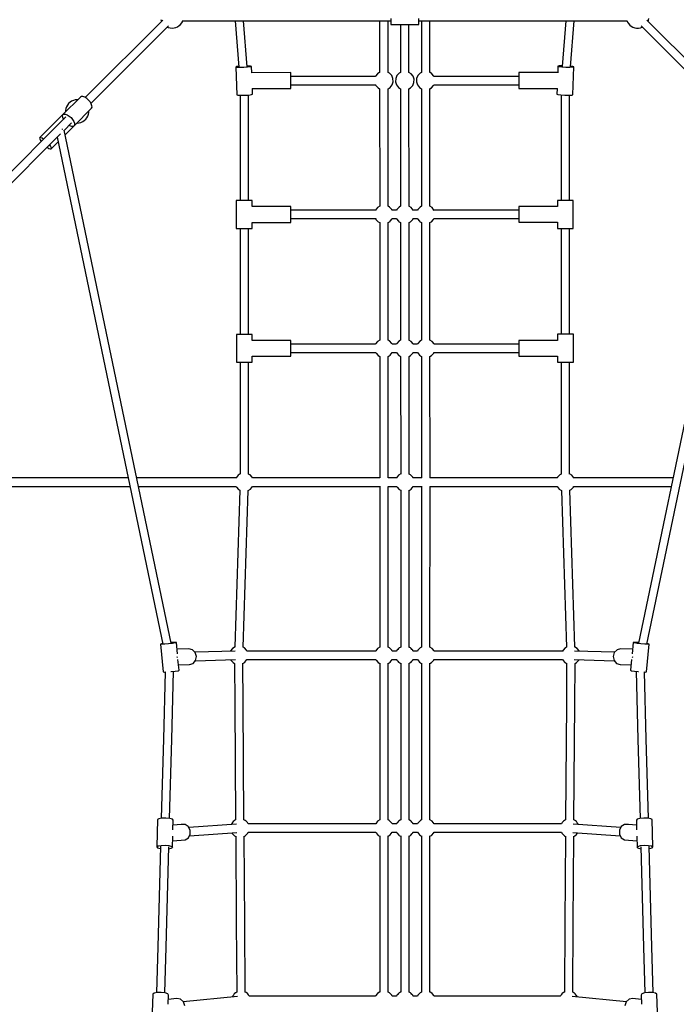
# Model space of a CAD drawing. Units: millimetres. Extents: x 43837 to 71120, y 10371 to 37214.
# Drawn here: x 49728 to 51138, y 18431 to 20546 of the extents above; entities that cross this region are included whole.
import ezdxf

# ---------------------------------------------------------------- set-up
doc = ezdxf.new("R2010")
doc.units = ezdxf.units.MM
doc.layers.add('PV-56E14', color=7, linetype='Continuous')
doc.layers.add('STREFA', color=1, linetype='Continuous')
doc.styles.get("Standard").update_dxf_attribs({"font": 'arial.ttf'})
doc.dimstyles.new('Kopia Kopia ISO-25 moduły', dxfattribs={"dimtxt": 300, "dimasz": 210, "dimexe": 1.25, "dimexo": 0.625, "dimgap": 80, "dimtad": 1, "dimdec": 1, "dimlfac": 0.001, "dimtxsty": 'Standard', "dimblk": 'OBLIQUE', "dimcen": 2.5, "dimse1": 1, "dimse2": 1, "dimadec": 0, "dimazin": 0, "dimtfac": 1, "dimtdec": 1, "dimtmove": 0, "dimatfit": 3, "dimfxl": 1, "dimtfillclr": 256, "dimarcsym": 0})

# ---------------------------------------------------------------- blocks, each defined once
blk = doc.blocks.new('_OBLIQUE')
at = {"color": 0, "linetype": 'ByBlock', "lineweight": -2}
for p, q in [((-0.5, -0.5), (0.5, 0.5)), ((0, 0), (0, 0))]:
    blk.add_line(p, q, dxfattribs=at)
blk = doc.blocks.new('*D14')
at = {"layer": 'Defpoints', "color": 0}
for p in [(50980.1, 32840.2), (45079.3, 12699.9), (51059.8, 12699.9)]:
    blk.add_point(p, dxfattribs=at)
at = {"layer": 'STREFA', "color": 0, "lineweight": -2}
blk.add_line((45079.3, 32840.2), (45079.3, 12699.9), dxfattribs=at)
at = {"layer": 'STREFA', "color": 0, "lineweight": -2, "xscale": 210, "yscale": 210, "zscale": 210}
for p, rotation in [((45079.3, 32840.2), 90), ((45079.3, 12699.9), 270)]:
    blk.add_blockref('_OBLIQUE', p, dxfattribs=dict(at, rotation=rotation))
at = {"layer": 'STREFA', "color": 0, "insert": (44819, 22770.1), "char_height": 300, "attachment_point": 5, "rotation": 90}
blk.add_mtext('20,1m', dxfattribs=at)
blk = doc.blocks.new('*D15')
at = {"layer": 'Defpoints', "color": 0}
for p in [(51505.1, 34840.7), (44294.4, 10476.3), (52066.7, 10476.3)]:
    blk.add_point(p, dxfattribs=at)
at = {"layer": 'STREFA', "color": 0, "lineweight": -2}
blk.add_line((44294.4, 34840.7), (44294.4, 10476.3), dxfattribs=at)
at = {"layer": 'STREFA', "color": 0, "lineweight": -2, "xscale": 210, "yscale": 210, "zscale": 210}
for p, rotation in [((44294.4, 34840.7), 90), ((44294.4, 10476.3), 270)]:
    blk.add_blockref('_OBLIQUE', p, dxfattribs=dict(at, rotation=rotation))
at = {"layer": 'STREFA', "color": 0, "insert": (44034.1, 22658.5), "char_height": 300, "attachment_point": 5, "rotation": 90}
blk.add_mtext('24,4m', dxfattribs=at)

msp = doc.modelspace()

# ---------------------------------------------------------------- linework, layer by layer
at = {"layer": 'PV-56E14'}
for p, q in [((50035.14, 20544.74), (49868.56, 20378.16)), ((49880.86, 20365.86), (50047.43, 20532.44)), ((50030.94, 20546.27), (50032.27, 20542.38)), ((50032.27, 20542.38), (50032.45, 20542.05)), ((50066.95, 20530.48), (50070.39, 20532.73)), ((50070.39, 20532.73), (50073.42, 20535.51)), ((50073.42, 20535.51), (50075.95, 20538.76)), ((50075.95, 20538.76), (50077.9, 20542.38)), ((50077.9, 20542.38), (50078.34, 20543.65)), ((50078.25, 20543.39), (50525.09, 20543.39)), ((50190.72, 20543.39), (50198.67, 20443.84)), ((50216.67, 20444.55), (50208.78, 20543.39)), ((50500.99, 20543.39), (50501.02, 20432.3)), ((50519.02, 20432.3), (50518.99, 20543.39)), ((50525.09, 20547.99), (50525.09, 20543.89)), ((50525.09, 20543.89), (50525.09, 20540.37)), ((50525.09, 20540.37), (50525.09, 20537.66)), ((50525.09, 20537.66), (50525.09, 20535.97)), ((50525.09, 20535.97), (50525.09, 20535.39)), ((50525.09, 20535.39), (50585.09, 20535.39)), ((50525.09, 20535.39), (50545.99, 20535.39)), ((50545.99, 20535.39), (50546.02, 20431.91)), ((50564.02, 20431.91), (50563.99, 20535.39)), ((50563.99, 20535.39), (50585.09, 20535.39)), ((50585.09, 20543.89), (50585.09, 20547.99)), ((50585.09, 20540.37), (50585.09, 20543.89)), ((50585.09, 20543.39), (51031.92, 20543.39)), ((50585.09, 20537.66), (50585.09, 20540.37)), ((50585.09, 20535.97), (50585.09, 20537.66)), ((50585.09, 20535.39), (50585.09, 20535.97)), ((50590.99, 20543.39), (50591.02, 20432.31)), ((50609.02, 20432.32), (50608.99, 20543.39)), ((50901.2, 20543.39), (50893.36, 20444.7)), ((50911.36, 20444), (50919.25, 20543.39)), ((51031.81, 20543.65), (51033.18, 20540.53)), ((51033.18, 20540.53), (51035.43, 20537.08)), ((51035.43, 20537.08), (51038.21, 20534.06)), ((51038.21, 20534.06), (51041.46, 20531.53)), ((51062.74, 20532.44), (51229.32, 20365.86)), ((51241.61, 20378.16), (51075.04, 20544.73)), ((51077.68, 20542.09), (51078.65, 20544.3)), ((51078.65, 20544.3), (51079.66, 20548.29)), ((50044.79, 20529.79), (50047, 20528.82)), ((50047, 20528.82), (50050.99, 20527.81)), ((50050.99, 20527.81), (50055.09, 20527.47)), ((50055.09, 20527.47), (50059.19, 20527.81)), ((50059.19, 20527.81), (50063.18, 20528.82)), ((50063.18, 20528.82), (50066.95, 20530.48)), ((51041.46, 20531.53), (51045.08, 20529.57)), ((51045.08, 20529.57), (51048.97, 20528.23)), ((51048.97, 20528.23), (51053.03, 20527.56)), ((51053.03, 20527.56), (51057.14, 20527.56)), ((51057.14, 20527.56), (51061.2, 20528.23)), ((51061.2, 20528.23), (51065.1, 20529.57)), ((51065.1, 20529.57), (51065.43, 20529.75)), ((50194.12, 20444.81), (50191.88, 20443.89)), ((50191.88, 20443.89), (50194.19, 20384.22)), ((50194.18, 20443.14), (50191.88, 20443.89)), ((50198.54, 20445.42), (50194.12, 20444.81)), ((50200.42, 20442.77), (50194.18, 20443.14)), ((50208.93, 20442.87), (50200.42, 20442.77)), ((50217.41, 20443.43), (50208.93, 20442.87)), ((50217.3, 20446.32), (50216.53, 20446.31)), ((50223.54, 20445.95), (50217.3, 20446.32)), ((50223.61, 20444.28), (50217.41, 20443.43)), ((50225.85, 20445.21), (50223.54, 20445.95)), ((50225.85, 20445.21), (50223.61, 20444.28)), ((50226.39, 20431.3), (50225.85, 20445.21)), ((50310.02, 20431.74), (50226.37, 20431.72)), ((50310.02, 20429.46), (50310.02, 20431.74)), ((50310.02, 20423.24), (50310.02, 20429.46)), ((50496.58, 20429.52), (50492.33, 20424.05)), ((50501.5, 20432.6), (50496.58, 20429.52)), ((50522.05, 20430.74), (50519.02, 20432.3)), ((50522.28, 20430.51), (50522.05, 20430.74)), ((50526.94, 20425.4), (50522.28, 20430.51)), ((50542.76, 20430.52), (50538.1, 20425.4)), ((50542.99, 20430.74), (50542.76, 20430.52)), ((50546.02, 20432.31), (50542.99, 20430.74)), ((50568.45, 20429.53), (50564.02, 20432.31)), ((50572.71, 20424.07), (50568.45, 20429.53)), ((50587.76, 20430.53), (50583.1, 20425.41)), ((50587.99, 20430.75), (50587.76, 20430.53)), ((50591.02, 20432.32), (50587.99, 20430.75)), ((50613.45, 20429.54), (50608.54, 20432.62)), ((50617.71, 20424.08), (50613.45, 20429.54)), ((50883.66, 20431.86), (50800.02, 20431.84)), ((50800.02, 20431.84), (50800.02, 20429.57)), ((50800.02, 20429.57), (50800.02, 20423.34)), ((50884.18, 20445.35), (50883.65, 20431.44)), ((50886.49, 20446.1), (50884.18, 20445.35)), ((50886.42, 20444.43), (50884.18, 20445.35)), ((50892.62, 20443.58), (50886.42, 20444.43)), ((50892.73, 20446.47), (50886.49, 20446.1)), ((50901.1, 20443.03), (50892.62, 20443.58)), ((50893.5, 20446.46), (50892.73, 20446.47)), ((50909.61, 20442.92), (50901.1, 20443.03)), ((50915.85, 20443.3), (50909.61, 20442.92)), ((50915.91, 20444.97), (50911.49, 20445.58)), ((50918.15, 20444.05), (50915.85, 20443.3)), ((50915.86, 20384.38), (50918.15, 20444.05)), ((50918.15, 20444.05), (50915.91, 20444.97)), ((50492.24, 20423.78), (50310.02, 20423.74)), ((50310.02, 20414.74), (50310.02, 20423.24)), ((50310.02, 20406.24), (50310.02, 20414.74)), ((50310.02, 20400.01), (50310.02, 20406.24)), ((50310.02, 20405.74), (50492.56, 20405.78)), ((50492.33, 20424.05), (50492.16, 20423.53)), ((50492.44, 20405.78), (50493.1, 20404.16)), ((50523.46, 20400.04), (50527.71, 20405.51)), ((50529.57, 20419), (50526.94, 20425.4)), ((50527.71, 20405.51), (50529.84, 20412.09)), ((50529.84, 20412.09), (50529.57, 20419)), ((50535.47, 20419), (50535.21, 20412.09)), ((50535.21, 20412.09), (50537.33, 20405.51)), ((50538.1, 20425.4), (50535.47, 20419)), ((50537.33, 20405.51), (50541.59, 20400.05)), ((50571.95, 20404.18), (50574.57, 20410.58)), ((50574.84, 20417.49), (50572.71, 20424.07)), ((50574.57, 20410.58), (50574.84, 20417.49)), ((50580.47, 20419.01), (50580.21, 20412.1)), ((50580.21, 20412.1), (50582.33, 20405.52)), ((50583.1, 20425.41), (50580.47, 20419.01)), ((50582.33, 20405.52), (50586.59, 20400.06)), ((50616.95, 20404.19), (50617.61, 20405.8)), ((50617.48, 20405.8), (50800.02, 20405.84)), ((50617.88, 20423.55), (50617.71, 20424.08)), ((50800.02, 20423.84), (50617.8, 20423.8)), ((50800.02, 20423.34), (50800.02, 20414.84)), ((50800.02, 20414.84), (50800.02, 20406.34)), ((50800.02, 20406.34), (50800.02, 20400.12)), ((50194.19, 20384.22), (50196.5, 20383.47)), ((50219.73, 20383.76), (50225.92, 20384.62)), ((50225.92, 20384.62), (50228.17, 20385.54)), ((50227.23, 20397.72), (50310.02, 20397.74)), ((50228.17, 20385.54), (50227.69, 20397.72)), ((50310.02, 20397.74), (50310.02, 20400.01)), ((50493.1, 20404.16), (50497.77, 20399.05)), ((50497.77, 20399.05), (50501.02, 20397.34)), ((50501.02, 20397.35), (50501.08, 20144.8)), ((50519.02, 20397.19), (50523.25, 20399.8)), ((50519.08, 20144.8), (50519.02, 20397.21)), ((50523.25, 20399.8), (50523.46, 20400.04)), ((50541.59, 20400.05), (50541.8, 20399.81)), ((50541.8, 20399.81), (50546.02, 20397.2)), ((50546.02, 20397.22), (50546.08, 20144.8)), ((50564.02, 20397.35), (50567.28, 20399.06)), ((50564.08, 20144.81), (50564.02, 20397.37)), ((50567.28, 20399.06), (50571.95, 20404.18)), ((50586.59, 20400.06), (50586.8, 20399.82)), ((50586.8, 20399.82), (50591.02, 20397.21)), ((50591.02, 20397.23), (50591.08, 20144.81)), ((50609.02, 20397.36), (50612.28, 20399.07)), ((50609.08, 20144.82), (50609.02, 20397.38)), ((50612.28, 20399.07), (50616.95, 20404.19)), ((50800.02, 20400.12), (50800.02, 20397.84)), ((50800.02, 20397.84), (50882.82, 20397.86)), ((50882.36, 20397.86), (50881.89, 20385.68)), ((50881.89, 20385.68), (50884.13, 20384.76)), ((50884.13, 20384.76), (50890.33, 20383.91)), ((50890.33, 20383.91), (50898.81, 20383.36)), ((50891.03, 20383.87), (50891.08, 20157.36)), ((50913.55, 20383.63), (50915.86, 20384.38)), ((49857.99, 20379.33), (49820.34, 20341.68)), ((49832.86, 20365.36), (49830.33, 20362.11)), ((49835.88, 20368.15), (49832.86, 20365.36)), ((49839.33, 20370.4), (49835.88, 20368.15)), ((49843.1, 20372.05), (49839.33, 20370.4)), ((49847.09, 20373.06), (49843.1, 20372.05)), ((49851.19, 20373.4), (49847.09, 20373.06)), ((49851.99, 20373.33), (49851.19, 20373.4)), ((49860.29, 20380.45), (49857.99, 20379.33)), ((49863.54, 20380.29), (49860.29, 20380.45)), ((49867.43, 20378.86), (49863.54, 20380.29)), ((49871.57, 20376.29), (49867.43, 20378.86)), ((49875.55, 20372.85), (49871.57, 20376.29)), ((49879, 20368.87), (49875.55, 20372.85)), ((49881.56, 20364.73), (49879, 20368.87)), ((49882.99, 20360.84), (49881.56, 20364.73)), ((50196.5, 20383.47), (50202.74, 20383.1)), ((50201.03, 20383.21), (50201.08, 20157.21)), ((50202.74, 20383.1), (50211.24, 20383.21)), ((50211.24, 20383.21), (50219.73, 20383.76)), ((50219.08, 20157.22), (50219.03, 20383.72)), ((50898.81, 20383.36), (50907.31, 20383.26)), ((50907.31, 20383.26), (50913.55, 20383.63)), ((50909.08, 20157.37), (50909.03, 20383.36)), ((49820.34, 20341.68), (49770.92, 20292.26)), ((49820.34, 20341.68), (49819.22, 20339.38)), ((49820.34, 20341.68), (49822.65, 20342.81)), ((49822.65, 20342.81), (49825.9, 20342.65)), ((49825.9, 20342.65), (49829.78, 20341.22)), ((49827.03, 20354.6), (49826.36, 20350.54)), ((49826.36, 20350.54), (49826.36, 20347.7)), ((49828.37, 20358.49), (49827.03, 20354.6)), ((49830.33, 20362.11), (49828.37, 20358.49)), ((49844.39, 20317.64), (49882.03, 20355.29)), ((49874, 20338.48), (49875.34, 20342.37)), ((49875.34, 20342.37), (49876.02, 20346.43)), ((49876.02, 20346.43), (49876.02, 20349.27)), ((49882.03, 20355.29), (49883.15, 20357.59)), ((49883.15, 20357.59), (49882.99, 20360.84)), ((49826.98, 20336.57), (49608.21, 20117.8)), ((49819.22, 20339.38), (49819.38, 20336.13)), ((49819.38, 20336.13), (49820.81, 20332.24)), ((49820.81, 20332.24), (49821.52, 20331.11)), ((49822.88, 20307.88), (49839.27, 20324.28)), ((49829.78, 20341.22), (49833.92, 20338.65)), ((49833.92, 20338.65), (49837.91, 20335.21)), ((49837.91, 20335.21), (49841.35, 20331.22)), ((49841.35, 20331.22), (49843.92, 20327.08)), ((49843.92, 20327.08), (49845.35, 20323.2)), ((49845.35, 20323.2), (49845.51, 20319.94)), ((49850.38, 20323.64), (49851.19, 20323.57)), ((49851.19, 20323.57), (49855.29, 20323.91)), ((49855.29, 20323.91), (49859.28, 20324.92)), ((49859.28, 20324.92), (49863.04, 20326.57)), ((49863.04, 20326.57), (49866.49, 20328.82)), ((49866.49, 20328.82), (49869.52, 20331.61)), ((49869.52, 20331.61), (49872.04, 20334.86)), ((49872.04, 20334.86), (49874, 20338.48)), ((49620.5, 20105.5), (49815.07, 20300.08)), ((49818.36, 20309.62), (49817.86, 20309.48)), ((49819.38, 20310.15), (49818.36, 20309.62)), ((50053.13, 19206.33), (49823.24, 20308.25)), ((49825.27, 20298.53), (49844.39, 20317.64)), ((49833.81, 20318.81), (49834.94, 20318.11)), ((49834.94, 20318.11), (49838.83, 20316.68)), ((49838.83, 20316.68), (49842.08, 20316.52)), ((49842.08, 20316.52), (49844.39, 20317.64)), ((49845.51, 20319.94), (49844.39, 20317.64)), ((49770.92, 20292.26), (49770.57, 20290.46)), ((49770.57, 20290.46), (49771.71, 20287.42)), ((49770.92, 20292.26), (49772.72, 20292.61)), ((49771.71, 20287.42), (49774.1, 20283.69)), ((49772.72, 20292.61), (49775.75, 20291.47)), ((49775.75, 20291.47), (49779.49, 20289.08)), ((49794.96, 20268.22), (49810.06, 20283.31)), ((49808.03, 20293.03), (50035.12, 19204.54)), ((49786.39, 20271.4), (49790.13, 20269.01)), ((49790.13, 20269.01), (49793.16, 20267.87)), ((49791.78, 20276.78), (49794.17, 20273.05)), ((49793.16, 20267.87), (49794.96, 20268.22)), ((49794.17, 20273.05), (49795.31, 20270.02)), ((49795.31, 20270.02), (49794.96, 20268.22)), ((51267.41, 20214.82), (51057.01, 19206.33)), ((51075.02, 19204.54), (51285.03, 20211.16)), ((50193.08, 20157.21), (50193.09, 20097.21)), ((50195.36, 20157.21), (50193.08, 20157.21)), ((50201.58, 20157.21), (50195.36, 20157.21)), ((50210.08, 20157.21), (50201.58, 20157.21)), ((50218.58, 20157.22), (50210.08, 20157.21)), ((50224.8, 20157.22), (50218.58, 20157.22)), ((50227.08, 20157.22), (50224.8, 20157.22)), ((50227.08, 20144.22), (50227.08, 20157.22)), ((50883.08, 20157.36), (50883.08, 20144.36)), ((50885.36, 20157.36), (50883.08, 20157.36)), ((50891.58, 20157.36), (50885.36, 20157.36)), ((50900.08, 20157.37), (50891.58, 20157.36)), ((50908.58, 20157.37), (50900.08, 20157.37)), ((50914.8, 20157.37), (50908.58, 20157.37)), ((50917.08, 20157.37), (50914.8, 20157.37)), ((50917.09, 20097.37), (50917.08, 20157.37)), ((50310.08, 20144.24), (50227.08, 20144.22)), ((50310.08, 20141.96), (50310.08, 20144.24)), ((50310.08, 20135.74), (50310.08, 20141.96)), ((50492.3, 20136.28), (50310.08, 20136.24)), ((50310.08, 20127.24), (50310.08, 20135.74)), ((50492.39, 20136.55), (50492.22, 20136.03)), ((50496.65, 20142.02), (50492.39, 20136.55)), ((50501.56, 20145.1), (50496.65, 20142.02)), ((50522.11, 20143.24), (50519.08, 20144.8)), ((50522.34, 20143.01), (50522.11, 20143.24)), ((50527.01, 20137.9), (50522.34, 20143.01)), ((50527.76, 20136.07), (50527.01, 20137.9)), ((50537.5, 20136.29), (50527.67, 20136.28)), ((50538.16, 20137.9), (50537.41, 20136.07)), ((50542.82, 20143.02), (50538.16, 20137.9)), ((50543.05, 20143.24), (50542.82, 20143.02)), ((50546.08, 20144.81), (50543.05, 20143.24)), ((50568.52, 20142.03), (50563.6, 20145.11)), ((50572.77, 20136.57), (50568.52, 20142.03)), ((50572.94, 20136.04), (50572.77, 20136.57)), ((50582.5, 20136.3), (50572.86, 20136.29)), ((50583.16, 20137.91), (50582.41, 20136.08)), ((50587.82, 20143.03), (50583.16, 20137.91)), ((50588.05, 20143.25), (50587.82, 20143.03)), ((50591.08, 20144.82), (50588.05, 20143.25)), ((50613.52, 20142.04), (50608.6, 20145.12)), ((50617.77, 20136.58), (50613.52, 20142.04)), ((50617.94, 20136.05), (50617.77, 20136.58)), ((50800.08, 20136.34), (50617.86, 20136.3)), ((50883.08, 20144.36), (50800.08, 20144.34)), ((50800.08, 20144.34), (50800.08, 20142.07)), ((50800.08, 20142.07), (50800.08, 20135.84)), ((50800.08, 20135.84), (50800.08, 20127.34)), ((50227.09, 20110.22), (50310.09, 20110.24)), ((50227.09, 20097.22), (50227.09, 20110.22)), ((50310.09, 20118.74), (50310.08, 20127.24)), ((50310.09, 20112.51), (50310.09, 20118.74)), ((50310.09, 20118.24), (50492.63, 20118.28)), ((50310.09, 20110.24), (50310.09, 20112.51)), ((50492.5, 20118.28), (50493.16, 20116.66)), ((50493.16, 20116.66), (50497.83, 20111.55)), ((50497.83, 20111.55), (50501.09, 20109.84)), ((50501.09, 20109.85), (50501.14, 19857.3)), ((50519.09, 20109.69), (50523.31, 20112.3)), ((50519.14, 19857.3), (50519.09, 20109.71)), ((50523.31, 20112.3), (50523.52, 20112.54)), ((50523.52, 20112.54), (50527.78, 20118.01)), ((50527.78, 20118.01), (50527.87, 20118.28)), ((50527.81, 20118.28), (50537.36, 20118.29)), ((50537.31, 20118.29), (50537.39, 20118.01)), ((50537.39, 20118.01), (50541.65, 20112.55)), ((50541.65, 20112.55), (50541.86, 20112.31)), ((50541.86, 20112.31), (50546.09, 20109.7)), ((50546.09, 20109.72), (50546.14, 19857.3)), ((50564.09, 20109.85), (50567.35, 20111.56)), ((50564.14, 19857.31), (50564.09, 20109.87)), ((50567.35, 20111.56), (50572.01, 20116.68)), ((50572.01, 20116.68), (50572.67, 20118.29)), ((50572.55, 20118.29), (50582.36, 20118.3)), ((50582.31, 20118.3), (50582.39, 20118.02)), ((50582.39, 20118.02), (50586.65, 20112.56)), ((50586.65, 20112.56), (50586.86, 20112.32)), ((50586.86, 20112.32), (50591.09, 20109.71)), ((50591.09, 20109.73), (50591.14, 19857.31)), ((50609.09, 20109.86), (50612.35, 20111.57)), ((50609.14, 19857.32), (50609.09, 20109.88)), ((50612.35, 20111.57), (50617.01, 20116.69)), ((50617.01, 20116.69), (50617.67, 20118.3)), ((50617.55, 20118.3), (50800.09, 20118.34)), ((50800.08, 20127.34), (50800.09, 20118.84)), ((50800.09, 20118.84), (50800.09, 20112.62)), ((50800.09, 20112.62), (50800.09, 20110.34)), ((50800.09, 20110.34), (50883.09, 20110.36)), ((50883.09, 20110.36), (50883.09, 20097.36)), ((50193.09, 20097.21), (50195.37, 20097.21)), ((50195.37, 20097.21), (50201.59, 20097.21)), ((50201.09, 20097.21), (50201.14, 19869.71)), ((50201.59, 20097.21), (50210.09, 20097.21)), ((50210.09, 20097.21), (50218.59, 20097.22)), ((50218.59, 20097.22), (50224.81, 20097.22)), ((50219.14, 19869.72), (50219.09, 20097.22)), ((50224.81, 20097.22), (50227.09, 20097.22)), ((50883.09, 20097.36), (50885.37, 20097.36)), ((50885.37, 20097.36), (50891.59, 20097.36)), ((50891.09, 20097.36), (50891.14, 19869.86)), ((50891.59, 20097.36), (50900.09, 20097.37)), ((50900.09, 20097.37), (50908.59, 20097.37)), ((50908.59, 20097.37), (50914.81, 20097.37)), ((50909.14, 19869.87), (50909.09, 20097.37)), ((50914.81, 20097.37), (50917.09, 20097.37)), ((50193.14, 19869.71), (50193.15, 19809.71)), ((50195.42, 19869.71), (50193.14, 19869.71)), ((50201.64, 19869.71), (50195.42, 19869.71)), ((50210.14, 19869.71), (50201.64, 19869.71)), ((50218.64, 19869.72), (50210.14, 19869.71)), ((50224.86, 19869.72), (50218.64, 19869.72)), ((50227.14, 19869.72), (50224.86, 19869.72)), ((50227.14, 19856.72), (50227.14, 19869.72)), ((50310.14, 19856.74), (50227.14, 19856.72)), ((50310.14, 19854.46), (50310.14, 19856.74)), ((50501.62, 19857.6), (50496.71, 19854.52)), ((50522.17, 19855.74), (50519.14, 19857.3)), ((50522.4, 19855.51), (50522.17, 19855.74)), ((50527.07, 19850.4), (50522.4, 19855.51)), ((50542.89, 19855.52), (50538.22, 19850.4)), ((50543.11, 19855.74), (50542.89, 19855.52)), ((50546.14, 19857.31), (50543.11, 19855.74)), ((50568.58, 19854.53), (50563.66, 19857.61)), ((50587.89, 19855.53), (50583.22, 19850.41)), ((50588.11, 19855.75), (50587.89, 19855.53)), ((50591.14, 19857.32), (50588.11, 19855.75)), ((50613.58, 19854.54), (50608.66, 19857.62)), ((50883.14, 19856.86), (50800.14, 19856.84)), ((50800.14, 19856.84), (50800.14, 19854.57)), ((50883.14, 19869.86), (50883.14, 19856.86)), ((50885.42, 19869.86), (50883.14, 19869.86)), ((50891.64, 19869.86), (50885.42, 19869.86)), ((50900.14, 19869.87), (50891.64, 19869.86)), ((50908.64, 19869.87), (50900.14, 19869.87)), ((50914.86, 19869.87), (50908.64, 19869.87)), ((50917.14, 19869.87), (50914.86, 19869.87)), ((50917.15, 19809.87), (50917.14, 19869.87)), ((50310.15, 19848.24), (50310.14, 19854.46)), ((50492.36, 19848.78), (50310.15, 19848.74)), ((50310.15, 19839.74), (50310.15, 19848.24)), ((50310.15, 19831.24), (50310.15, 19839.74)), ((50492.45, 19849.05), (50492.28, 19848.53)), ((50496.71, 19854.52), (50492.45, 19849.05)), ((50527.82, 19848.57), (50527.07, 19850.4)), ((50537.56, 19848.79), (50527.73, 19848.78)), ((50538.22, 19850.4), (50537.47, 19848.57)), ((50572.84, 19849.07), (50568.58, 19854.53)), ((50573.01, 19848.54), (50572.84, 19849.07)), ((50582.56, 19848.8), (50572.93, 19848.79)), ((50583.22, 19850.41), (50582.47, 19848.58)), ((50617.84, 19849.08), (50613.58, 19854.54)), ((50618.01, 19848.55), (50617.84, 19849.08)), ((50800.15, 19848.84), (50617.93, 19848.8)), ((50800.14, 19854.57), (50800.15, 19848.34)), ((50800.15, 19848.34), (50800.15, 19839.84)), ((50800.15, 19839.84), (50800.15, 19831.34)), ((50227.15, 19822.72), (50310.15, 19822.74)), ((50227.15, 19809.72), (50227.15, 19822.72)), ((50310.15, 19825.01), (50310.15, 19831.24)), ((50310.15, 19830.74), (50492.69, 19830.78)), ((50310.15, 19822.74), (50310.15, 19825.01)), ((50492.56, 19830.78), (50493.23, 19829.16)), ((50493.23, 19829.16), (50497.89, 19824.05)), ((50497.89, 19824.05), (50501.15, 19822.34)), ((50501.15, 19822.35), (50501.21, 19561.29)), ((50519.15, 19822.19), (50523.38, 19824.8)), ((50519.21, 19561.29), (50519.15, 19822.21)), ((50523.38, 19824.8), (50523.59, 19825.04)), ((50523.59, 19825.04), (50527.84, 19830.51)), ((50527.84, 19830.51), (50527.93, 19830.78)), ((50527.88, 19830.78), (50537.42, 19830.79)), ((50537.37, 19830.79), (50537.46, 19830.51)), ((50537.46, 19830.51), (50541.72, 19825.05)), ((50541.72, 19825.05), (50541.93, 19824.81)), ((50541.93, 19824.81), (50546.15, 19822.2)), ((50546.15, 19822.22), (50546.21, 19569.81)), ((50564.15, 19822.35), (50567.41, 19824.06)), ((50564.21, 19569.81), (50564.15, 19822.37)), ((50567.41, 19824.06), (50572.07, 19829.18)), ((50572.07, 19829.18), (50572.73, 19830.79)), ((50572.61, 19830.79), (50582.42, 19830.8)), ((50582.37, 19830.8), (50582.46, 19830.52)), ((50582.46, 19830.52), (50586.72, 19825.06)), ((50586.72, 19825.06), (50586.93, 19824.82)), ((50586.93, 19824.82), (50591.15, 19822.21)), ((50591.15, 19822.23), (50591.21, 19561.29)), ((50609.15, 19822.36), (50612.41, 19824.07)), ((50609.21, 19561.29), (50609.15, 19822.38)), ((50612.41, 19824.07), (50617.07, 19829.19)), ((50617.07, 19829.19), (50617.73, 19830.8)), ((50617.61, 19830.8), (50800.15, 19830.84)), ((50800.15, 19831.34), (50800.15, 19825.12)), ((50800.15, 19825.12), (50800.15, 19822.84)), ((50800.15, 19822.84), (50883.15, 19822.86)), ((50883.15, 19822.86), (50883.15, 19809.86)), ((50193.15, 19809.71), (50195.43, 19809.71)), ((50195.43, 19809.71), (50201.65, 19809.71)), ((50201.15, 19809.71), (50201.21, 19569.81)), ((50201.65, 19809.71), (50210.15, 19809.71)), ((50210.15, 19809.71), (50218.65, 19809.72)), ((50218.65, 19809.72), (50224.88, 19809.72)), ((50219.21, 19569.81), (50219.15, 19809.72)), ((50224.88, 19809.72), (50227.15, 19809.72)), ((50883.15, 19809.86), (50885.43, 19809.86)), ((50885.43, 19809.86), (50891.65, 19809.86)), ((50891.15, 19809.86), (50891.21, 19569.8)), ((50891.65, 19809.86), (50900.15, 19809.87)), ((50900.15, 19809.87), (50908.65, 19809.87)), ((50908.65, 19809.87), (50914.88, 19809.87)), ((50909.21, 19569.81), (50909.15, 19809.87)), ((50914.88, 19809.87), (50917.15, 19809.87)), ((49960.69, 19561.29), (49424.69, 19561.29)), ((50192.43, 19561.29), (49979.08, 19561.29)), ((50192.52, 19561.57), (50192.41, 19561.23)), ((50196.78, 19567.03), (50192.52, 19561.57)), ((50201.69, 19570.11), (50196.78, 19567.03)), ((50222.24, 19568.25), (50219.21, 19569.81)), ((50222.47, 19568.02), (50222.24, 19568.25)), ((50227.13, 19562.9), (50222.47, 19568.02)), ((50227.81, 19561.27), (50227.13, 19562.9)), ((50501.4, 19561.29), (50227.8, 19561.29)), ((50537.43, 19561.29), (50519.01, 19561.29)), ((50537.52, 19561.57), (50537.41, 19561.23)), ((50541.78, 19567.03), (50537.52, 19561.57)), ((50546.69, 19570.11), (50541.78, 19567.03)), ((50567.24, 19568.25), (50564.21, 19569.81)), ((50567.47, 19568.02), (50567.24, 19568.25)), ((50572.13, 19562.9), (50567.47, 19568.02)), ((50572.81, 19561.27), (50572.13, 19562.9)), ((50591.4, 19561.29), (50572.8, 19561.29)), ((50882.63, 19561.29), (50609.01, 19561.29)), ((50883.29, 19562.9), (50882.62, 19561.27)), ((50887.95, 19568.02), (50883.29, 19562.9)), ((50888.18, 19568.25), (50887.95, 19568.02)), ((50891.21, 19569.81), (50888.18, 19568.25)), ((50913.64, 19567.03), (50908.73, 19570.11)), ((50917.9, 19561.57), (50913.64, 19567.03)), ((50918.01, 19561.23), (50917.9, 19561.57)), ((51131.06, 19561.29), (50917.99, 19561.29)), ((49424.69, 19543.29), (49964.45, 19543.29)), ((49982.83, 19543.29), (50192.86, 19543.29)), ((50192.63, 19543.29), (50193.29, 19541.68)), ((50193.29, 19541.68), (50197.95, 19536.56)), ((50223.64, 19537.55), (50227.9, 19543.01)), ((50227.9, 19543.01), (50227.99, 19543.29)), ((50227.9, 19543.29), (50501.25, 19543.29)), ((50501.25, 19543.44), (50501.22, 19198.12)), ((50519.15, 19198.05), (50519.21, 19543.29)), ((50519.15, 19543.29), (50537.86, 19543.29)), ((50537.63, 19543.29), (50538.29, 19541.68)), ((50538.29, 19541.68), (50542.95, 19536.56)), ((50568.64, 19537.55), (50572.9, 19543.01)), ((50572.9, 19543.01), (50572.99, 19543.29)), ((50572.9, 19543.29), (50591.25, 19543.29)), ((50591.25, 19543.44), (50591.22, 19198.05)), ((50609.15, 19198.11), (50609.21, 19543.29)), ((50609.15, 19543.29), (50882.52, 19543.29)), ((50882.43, 19543.29), (50882.52, 19543.01)), ((50882.52, 19543.01), (50886.78, 19537.55)), ((50912.47, 19536.56), (50917.13, 19541.68)), ((50917.13, 19541.68), (50917.8, 19543.29)), ((50917.56, 19543.29), (51127.31, 19543.29)), ((50200.39, 19535.3), (50189.82, 19198.44)), ((50197.95, 19536.56), (50200.39, 19535.28)), ((50207.81, 19197.81), (50218.37, 19534.32)), ((50218.37, 19534.18), (50223.44, 19537.31)), ((50223.44, 19537.31), (50223.64, 19537.55)), ((50542.95, 19536.56), (50546.25, 19534.83)), ((50546.25, 19534.86), (50546.22, 19198.12)), ((50564.15, 19198.11), (50564.21, 19534.82)), ((50564.21, 19534.7), (50568.44, 19537.31)), ((50568.44, 19537.31), (50568.64, 19537.55)), ((50886.78, 19537.55), (50886.99, 19537.31)), ((50886.99, 19537.31), (50891.77, 19534.35)), ((50891.76, 19534.48), (50902.33, 19197.81)), ((50909.75, 19535.14), (50912.47, 19536.56)), ((50920.32, 19198.44), (50909.75, 19535.16)), ((50032.47, 19205.25), (50030.38, 19204.52)), ((50030.38, 19204.52), (50036.16, 19144.91)), ((50032.83, 19204.22), (50030.38, 19204.52)), ((50034.89, 19205.65), (50032.47, 19205.25)), ((50039.15, 19204.45), (50032.83, 19204.22)), ((50047.66, 19205.14), (50039.15, 19204.45)), ((50056.07, 19206.1), (50047.66, 19205.14)), ((50055.45, 19207.9), (50052.85, 19207.69)), ((50061.77, 19208.12), (50055.45, 19207.9)), ((50062.13, 19207.09), (50056.07, 19206.1)), ((50064.22, 19207.83), (50061.77, 19208.12)), ((50064.22, 19207.83), (50062.13, 19207.09)), ((50066.53, 19183.96), (50064.22, 19207.83)), ((51045.92, 19207.83), (51043.61, 19183.96)), ((51048.37, 19208.12), (51045.92, 19207.83)), ((51048.01, 19207.09), (51045.92, 19207.83)), ((51054.07, 19206.1), (51048.01, 19207.09)), ((51054.69, 19207.9), (51048.37, 19208.12)), ((51062.48, 19205.14), (51054.07, 19206.1)), ((51057.29, 19207.69), (51054.69, 19207.9)), ((51070.99, 19204.45), (51062.48, 19205.14)), ((51077.31, 19204.22), (51070.99, 19204.45)), ((51073.98, 19144.91), (51079.76, 19204.52)), ((51077.67, 19205.25), (51075.25, 19205.65)), ((51079.76, 19204.52), (51077.31, 19204.22)), ((51079.76, 19204.52), (51077.67, 19205.25)), ((50091.39, 19194.55), (50065.58, 19193.81)), ((50099.17, 19192.49), (50091.39, 19194.55)), ((50105, 19186.43), (50099.17, 19192.49)), ((50190.64, 19189.36), (50104.54, 19186.92)), ((50107.31, 19177.99), (50105, 19186.43)), ((50180.58, 19189.85), (50180.32, 19189.07)), ((50184.83, 19195.31), (50180.58, 19189.85)), ((50190.55, 19198.9), (50184.83, 19195.31)), ((50210.3, 19196.53), (50207.66, 19197.89)), ((50210.52, 19196.31), (50210.3, 19196.53)), ((50215.19, 19191.19), (50210.52, 19196.31)), ((50215.94, 19189.36), (50215.19, 19191.19)), ((50492.4, 19189.57), (50215.85, 19189.57)), ((50492.4, 19189.57), (50215.85, 19189.57)), ((50492.49, 19189.85), (50492.32, 19189.32)), ((50496.75, 19195.31), (50492.49, 19189.85)), ((50501.31, 19198.17), (50496.75, 19195.31)), ((50522.21, 19196.53), (50519.15, 19198.11)), ((50522.44, 19196.31), (50522.21, 19196.53)), ((50527.11, 19191.19), (50522.44, 19196.31)), ((50527.85, 19189.36), (50527.11, 19191.19)), ((50537.4, 19189.57), (50527.77, 19189.57)), ((50537.4, 19189.57), (50527.77, 19189.57)), ((50537.49, 19189.85), (50537.32, 19189.32)), ((50537.99, 19190.49), (50537.49, 19189.85)), ((50538.26, 19191.19), (50537.95, 19190.44)), ((50540.14, 19193.25), (50538.26, 19191.19)), ((50541.75, 19195.31), (50540.02, 19193.1)), ((50542.42, 19195.74), (50541.75, 19195.31)), ((50542.92, 19196.31), (50542.38, 19195.71)), ((50543.15, 19196.53), (50542.92, 19196.31)), ((50546.18, 19198.09), (50543.15, 19196.53)), ((50546.31, 19198.17), (50545.29, 19197.53)), ((50565.07, 19197.53), (50564.05, 19198.18)), ((50567.21, 19196.53), (50564.19, 19198.09)), ((50567.44, 19196.31), (50567.21, 19196.53)), ((50567.98, 19195.71), (50567.44, 19196.31)), ((50568.62, 19195.31), (50567.94, 19195.74)), ((50570.34, 19193.1), (50568.62, 19195.31)), ((50572.11, 19191.19), (50570.22, 19193.25)), ((50572.41, 19190.44), (50572.11, 19191.19)), ((50572.87, 19189.85), (50572.37, 19190.49)), ((50573.04, 19189.32), (50572.87, 19189.85)), ((50582.6, 19189.57), (50572.96, 19189.57)), ((50583.26, 19191.19), (50582.51, 19189.36)), ((50587.92, 19196.31), (50583.26, 19191.19)), ((50588.15, 19196.53), (50587.92, 19196.31)), ((50591.22, 19198.11), (50588.15, 19196.53)), ((50613.62, 19195.31), (50609.05, 19198.18)), ((50617.87, 19189.85), (50613.62, 19195.31)), ((50618.04, 19189.32), (50617.87, 19189.85)), ((50894.29, 19189.57), (50617.96, 19189.57)), ((50894.95, 19191.19), (50894.2, 19189.36)), ((50899.62, 19196.31), (50894.95, 19191.19)), ((50899.84, 19196.53), (50899.62, 19196.31)), ((50902.48, 19197.89), (50899.84, 19196.53)), ((51005.6, 19186.92), (50919.5, 19189.36)), ((50925.31, 19195.31), (50919.59, 19198.9)), ((50929.56, 19189.85), (50925.31, 19195.31)), ((50929.82, 19189.07), (50929.56, 19189.85)), ((51005.14, 19186.43), (51002.83, 19177.99)), ((51010.97, 19192.49), (51005.14, 19186.43)), ((51018.75, 19194.55), (51010.97, 19192.49)), ((51044.56, 19193.81), (51018.75, 19194.55)), ((50065.29, 19178.08), (50065.64, 19176.81)), ((50065.64, 19176.81), (50065.45, 19175.94)), ((50070, 19148.23), (50067.75, 19171.43)), ((50068.87, 19159.89), (50092.35, 19160.56)), ((50092.35, 19160.56), (50100.01, 19163.06)), ((50100.01, 19163.06), (50105.49, 19169.44)), ((50105.05, 19168.92), (50191.27, 19171.37)), ((50105.49, 19169.44), (50107.31, 19177.99)), ((50180.89, 19171.08), (50181.34, 19169.96)), ((50181.34, 19169.96), (50186.01, 19164.84)), ((50186.01, 19164.84), (50189.39, 19163.07)), ((50189.39, 19163.1), (50189.99, 19076.89)), ((50207.34, 19163.03), (50211.49, 19165.59)), ((50207.91, 19077.01), (50207.34, 19163.27)), ((50211.49, 19165.59), (50211.7, 19165.84)), ((50211.7, 19165.84), (50215.96, 19171.3)), ((50215.96, 19171.3), (50216.05, 19171.57)), ((50215.99, 19171.57), (50492.72, 19171.57)), ((50215.99, 19171.57), (50492.72, 19171.57)), ((50492.6, 19171.57), (50493.26, 19169.96)), ((50493.26, 19169.96), (50497.92, 19164.84)), ((50497.92, 19164.84), (50501.22, 19163.11)), ((50501.22, 19163.36), (50501.21, 19094.5)), ((50519.14, 19094.5), (50519.15, 19163.32)), ((50519.15, 19162.96), (50523.41, 19165.59)), ((50523.41, 19165.59), (50523.62, 19165.83)), ((50523.62, 19165.83), (50527.87, 19171.3)), ((50527.87, 19171.3), (50527.96, 19171.57)), ((50527.91, 19171.57), (50537.45, 19171.57)), ((50527.91, 19171.57), (50537.45, 19171.57)), ((50537.4, 19171.57), (50537.49, 19171.3)), ((50537.49, 19171.3), (50537.95, 19170.7)), ((50537.95, 19170.71), (50538.26, 19169.96)), ((50538.26, 19169.96), (50540.15, 19167.89)), ((50540.14, 19167.89), (50541.75, 19165.83)), ((50541.75, 19165.83), (50541.96, 19165.59)), ((50541.96, 19165.59), (50543.11, 19164.88)), ((50542.6, 19165.19), (50542.92, 19164.84)), ((50542.92, 19164.84), (50544.56, 19163.98)), ((50544.39, 19164.09), (50546.22, 19162.96)), ((50546.22, 19163.34), (50546.21, 19094.5)), ((50564.14, 19094.5), (50564.15, 19163.32)), ((50564.15, 19162.96), (50565.97, 19164.09)), ((50565.8, 19163.98), (50567.44, 19164.84)), ((50567.26, 19164.88), (50568.41, 19165.59)), ((50567.44, 19164.84), (50567.76, 19165.19)), ((50568.41, 19165.59), (50568.62, 19165.83)), ((50568.62, 19165.83), (50570.22, 19167.89)), ((50570.21, 19167.89), (50572.11, 19169.96)), ((50572.11, 19169.96), (50572.41, 19170.71)), ((50572.41, 19170.7), (50572.87, 19171.3)), ((50572.87, 19171.3), (50572.96, 19171.57)), ((50572.91, 19171.57), (50582.45, 19171.57)), ((50582.4, 19171.57), (50582.49, 19171.3)), ((50582.49, 19171.3), (50586.75, 19165.83)), ((50586.75, 19165.83), (50586.96, 19165.59)), ((50586.96, 19165.59), (50591.22, 19162.96)), ((50591.22, 19163.34), (50591.21, 19094.5)), ((50609.14, 19094.5), (50609.15, 19163.33)), ((50609.15, 19163.12), (50612.44, 19164.84)), ((50612.44, 19164.84), (50617.11, 19169.96)), ((50617.11, 19169.96), (50617.77, 19171.57)), ((50617.64, 19171.57), (50894.15, 19171.57)), ((50894.09, 19171.57), (50894.18, 19171.3)), ((50894.18, 19171.3), (50898.44, 19165.84)), ((50898.44, 19165.84), (50898.65, 19165.59)), ((50898.65, 19165.59), (50902.8, 19163.03)), ((50902.8, 19163.27), (50902.23, 19077.01)), ((50918.86, 19171.37), (51005.09, 19168.92)), ((50920.15, 19076.89), (50920.75, 19163.1)), ((50920.75, 19163.07), (50924.13, 19164.84)), ((50924.13, 19164.84), (50928.8, 19169.96)), ((50928.8, 19169.96), (50929.25, 19171.08)), ((51002.83, 19177.99), (51004.65, 19169.44)), ((51004.65, 19169.44), (51010.13, 19163.06)), ((51010.13, 19163.06), (51017.79, 19160.56)), ((51017.79, 19160.56), (51041.27, 19159.89)), ((51042.39, 19171.43), (51040.14, 19148.23)), ((51044.5, 19176.81), (51044.85, 19178.08)), ((51044.69, 19175.94), (51044.5, 19176.81)), ((50036.16, 19144.91), (50038.61, 19144.62)), ((50040.32, 19144.68), (50036.39, 19000.21)), ((50038.61, 19144.62), (50040.75, 19144.69)), ((50052.65, 19145.47), (50053.44, 19145.53)), ((50053.44, 19145.53), (50061.85, 19146.5)), ((50054.31, 18999.72), (50058.32, 19146.09)), ((50061.85, 19146.5), (50067.91, 19147.49)), ((50067.91, 19147.49), (50070, 19148.23)), ((51040.14, 19148.23), (51042.23, 19147.49)), ((51042.23, 19147.49), (51048.29, 19146.5)), ((51048.29, 19146.5), (51056.7, 19145.53)), ((51051.82, 19146.09), (51055.83, 18999.72)), ((51056.7, 19145.53), (51057.49, 19145.47)), ((51069.39, 19144.69), (51071.53, 19144.62)), ((51073.75, 19000.21), (51069.81, 19144.68)), ((51071.53, 19144.62), (51073.98, 19144.91)), ((50501.21, 19094.5), (50501.19, 18827.08)), ((50519.12, 18827), (50519.14, 19094.5)), ((50546.21, 19094.5), (50546.19, 18827.08)), ((50564.12, 18827.07), (50564.14, 19094.5)), ((50591.21, 19094.5), (50591.19, 18827)), ((50609.12, 18827.07), (50609.14, 19094.5)), ((50189.99, 19076.89), (50191.64, 18827.09)), ((50209.56, 18827.18), (50207.91, 19077.01)), ((50902.23, 19077.01), (50900.58, 18827.18)), ((50918.5, 18827.09), (50920.15, 19076.89)), ((50036.39, 19000.21), (50031.74, 18830.5)), ((50049.66, 18830.09), (50054.31, 18999.72)), ((51055.83, 18999.72), (51060.48, 18830.09)), ((51078.4, 18830.5), (51073.75, 19000.21)), ((50023.65, 18827.69), (50022.05, 18769.35)), ((50026.44, 18829.55), (50023.65, 18827.69)), ((50033.03, 18830.73), (50026.44, 18829.55)), ((50041.65, 18830.92), (50033.03, 18830.73)), ((50049.99, 18830.05), (50041.65, 18830.92)), ((50055.82, 18828.37), (50049.99, 18830.05)), ((50057.57, 18826.33), (50055.82, 18828.37)), ((50057, 18805.51), (50057.57, 18826.33)), ((50183.87, 18820.2), (50182.55, 18817.66)), ((50184.42, 18820.91), (50183.87, 18820.2)), ((50186.31, 18823.3), (50184.42, 18820.91)), ((50188.6, 18825.31), (50186.31, 18823.3)), ((50189.39, 18825.83), (50188.6, 18825.31)), ((50191.64, 18827.19), (50189.39, 18825.83)), ((50211.92, 18825.99), (50209.56, 18827.27)), ((50214.32, 18824.07), (50211.92, 18825.99)), ((50215.02, 18823.34), (50214.32, 18824.07)), ((50216.93, 18821.14), (50215.02, 18823.34)), ((50217.48, 18820.22), (50216.93, 18821.14)), ((50218.52, 18818.44), (50217.48, 18820.22)), ((50496.72, 18824.35), (50492.46, 18818.89)), ((50501.19, 18827.16), (50496.72, 18824.35)), ((50522.18, 18825.57), (50519.12, 18827.15)), ((50522.41, 18825.34), (50522.18, 18825.57)), ((50527.08, 18820.22), (50522.41, 18825.34)), ((50527.8, 18818.45), (50527.08, 18820.22)), ((50537.96, 18819.53), (50537.46, 18818.89)), ((50538.23, 18820.22), (50537.93, 18819.48)), ((50540.12, 18822.29), (50538.23, 18820.22)), ((50541.72, 18824.35), (50539.99, 18822.13)), ((50542.4, 18824.78), (50541.72, 18824.35)), ((50542.9, 18825.34), (50542.35, 18824.75)), ((50543.12, 18825.57), (50542.9, 18825.34)), ((50546.15, 18827.13), (50543.12, 18825.57)), ((50546.19, 18827.16), (50545.26, 18826.57)), ((50565.05, 18826.57), (50564.12, 18827.16)), ((50567.18, 18825.57), (50564.16, 18827.13)), ((50567.41, 18825.34), (50567.18, 18825.57)), ((50567.95, 18824.75), (50567.41, 18825.34)), ((50568.59, 18824.35), (50567.91, 18824.78)), ((50570.32, 18822.13), (50568.59, 18824.35)), ((50572.08, 18820.22), (50570.19, 18822.29)), ((50572.38, 18819.48), (50572.08, 18820.22)), ((50572.85, 18818.89), (50572.35, 18819.53)), ((50583.23, 18820.22), (50582.5, 18818.45)), ((50587.9, 18825.34), (50583.23, 18820.22)), ((50588.12, 18825.57), (50587.9, 18825.34)), ((50591.19, 18827.15), (50588.12, 18825.57)), ((50613.59, 18824.35), (50609.12, 18827.16)), ((50617.85, 18818.89), (50613.59, 18824.35)), ((50892.66, 18820.22), (50891.62, 18818.44)), ((50893.21, 18821.14), (50892.66, 18820.22)), ((50895.12, 18823.34), (50893.21, 18821.14)), ((50895.82, 18824.07), (50895.12, 18823.34)), ((50898.22, 18825.99), (50895.82, 18824.07)), ((50900.58, 18827.27), (50898.22, 18825.99)), ((50920.75, 18825.83), (50918.5, 18827.19)), ((50921.54, 18825.31), (50920.75, 18825.83)), ((50923.83, 18823.3), (50921.54, 18825.31)), ((50925.72, 18820.91), (50923.83, 18823.3)), ((50926.27, 18820.2), (50925.72, 18820.91)), ((50927.59, 18817.66), (50926.27, 18820.2)), ((51054.32, 18828.37), (51052.57, 18826.33)), ((51052.57, 18826.33), (51053.14, 18805.51)), ((51060.15, 18830.05), (51054.32, 18828.37)), ((51068.49, 18830.92), (51060.15, 18830.05)), ((51077.11, 18830.73), (51068.49, 18830.92)), ((51083.7, 18829.55), (51077.11, 18830.73)), ((51086.49, 18827.69), (51083.7, 18829.55)), ((51088.09, 18769.35), (51086.49, 18827.69)), ((50074.8, 18817.09), (50057.28, 18815.83)), ((50082.9, 18817.05), (50074.8, 18817.09)), ((50089.95, 18812.62), (50082.9, 18817.05)), ((50094.05, 18804.99), (50089.95, 18812.62)), ((50193.11, 18817.9), (50091.06, 18810.55)), ((50092.22, 18792.59), (50194.39, 18799.95)), ((50094.11, 18796.19), (50094.05, 18804.99)), ((50182.55, 18817.66), (50182.28, 18817.12)), ((50183.64, 18799.17), (50183.95, 18798.63)), ((50183.95, 18798.63), (50184.5, 18797.72)), ((50215.12, 18795.56), (50217.01, 18797.94)), ((50217.01, 18797.94), (50217.56, 18798.65)), ((50217.56, 18798.65), (50218.64, 18800.71)), ((50218.49, 18800.44), (50492.69, 18800.6)), ((50492.37, 18818.6), (50218.52, 18818.44)), ((50492.46, 18818.89), (50492.28, 18818.33)), ((50492.57, 18800.6), (50493.23, 18799)), ((50493.23, 18799), (50497.9, 18793.88)), ((50523.59, 18794.87), (50527.85, 18800.34)), ((50537.37, 18818.61), (50527.74, 18818.61)), ((50527.85, 18800.34), (50527.93, 18800.61)), ((50527.88, 18800.61), (50537.43, 18800.61)), ((50537.46, 18818.89), (50537.31, 18818.43)), ((50537.37, 18800.61), (50537.46, 18800.34)), ((50537.46, 18800.34), (50537.93, 18799.74)), ((50537.92, 18799.74), (50538.23, 18799)), ((50538.23, 18799), (50540.12, 18796.92)), ((50570.19, 18796.92), (50572.08, 18799)), ((50572.08, 18799), (50572.38, 18799.74)), ((50572.38, 18799.74), (50572.85, 18800.34)), ((50572.99, 18818.43), (50572.85, 18818.89)), ((50572.85, 18800.34), (50572.93, 18800.61)), ((50572.88, 18800.61), (50582.43, 18800.61)), ((50582.57, 18818.61), (50572.93, 18818.61)), ((50582.37, 18800.61), (50582.46, 18800.34)), ((50582.46, 18800.34), (50586.72, 18794.87)), ((50612.41, 18793.88), (50617.08, 18799)), ((50617.08, 18799), (50617.73, 18800.6)), ((50617.62, 18800.6), (50891.64, 18800.44)), ((50618.03, 18818.33), (50617.85, 18818.89)), ((50891.62, 18818.44), (50617.94, 18818.6)), ((50891.5, 18800.71), (50892.58, 18798.65)), ((50892.58, 18798.65), (50893.13, 18797.94)), ((50893.13, 18797.94), (50895.02, 18795.56)), ((50915.75, 18799.95), (51017.92, 18792.59)), ((51019.08, 18810.55), (50917.03, 18817.9)), ((50925.63, 18797.72), (50926.19, 18798.63)), ((50926.19, 18798.63), (50926.5, 18799.17)), ((50927.86, 18817.12), (50927.59, 18817.66)), ((51016.09, 18804.99), (51016.03, 18796.19)), ((51020.19, 18812.62), (51016.09, 18804.99)), ((51027.24, 18817.05), (51020.19, 18812.62)), ((51035.34, 18817.09), (51027.24, 18817.05)), ((51052.86, 18815.83), (51035.34, 18817.09)), ((50055.97, 18767.98), (50056.63, 18792.16)), ((50056.36, 18782.3), (50083.14, 18784.23)), ((50083.14, 18784.23), (50090.12, 18788.59)), ((50090.12, 18788.59), (50094.11, 18796.19)), ((50184.5, 18797.72), (50186.41, 18795.51)), ((50186.41, 18795.51), (50187.12, 18794.78)), ((50187.12, 18794.78), (50189.51, 18792.86)), ((50189.51, 18792.86), (50191.87, 18791.58)), ((50191.87, 18792.25), (50193.1, 18606.09)), ((50211.02, 18606.2), (50209.79, 18792.42)), ((50209.8, 18791.67), (50212.04, 18793.02)), ((50212.04, 18793.02), (50212.84, 18793.55)), ((50212.84, 18793.55), (50215.12, 18795.56)), ((50497.9, 18793.88), (50501.19, 18792.15)), ((50501.19, 18792.84), (50501.17, 18582.92)), ((50519.1, 18582.92), (50519.11, 18792.95)), ((50519.11, 18792), (50523.38, 18794.63)), ((50523.38, 18794.63), (50523.59, 18794.87)), ((50540.12, 18796.93), (50541.72, 18794.87)), ((50541.72, 18794.87), (50541.93, 18794.63)), ((50541.93, 18794.63), (50543.08, 18793.92)), ((50542.57, 18794.23), (50542.9, 18793.88)), ((50542.9, 18793.88), (50544.53, 18793.02)), ((50544.36, 18793.13), (50546.19, 18792)), ((50546.19, 18792.84), (50546.17, 18582.92)), ((50564.1, 18582.92), (50564.11, 18792.83)), ((50564.11, 18792), (50565.95, 18793.13)), ((50565.77, 18793.02), (50567.41, 18793.88)), ((50567.23, 18793.92), (50568.38, 18794.63)), ((50567.41, 18793.88), (50567.73, 18794.23)), ((50568.38, 18794.63), (50568.59, 18794.87)), ((50568.59, 18794.87), (50570.19, 18796.93)), ((50586.72, 18794.87), (50586.93, 18794.63)), ((50586.93, 18794.63), (50591.19, 18792)), ((50591.19, 18792.95), (50591.17, 18582.92)), ((50609.1, 18582.92), (50609.11, 18792.83)), ((50609.11, 18792.15), (50612.41, 18793.88)), ((50895.02, 18795.56), (50897.3, 18793.55)), ((50897.3, 18793.55), (50898.1, 18793.02)), ((50898.1, 18793.02), (50900.34, 18791.67)), ((50900.35, 18792.42), (50899.12, 18606.2)), ((50917.04, 18606.09), (50918.27, 18792.25)), ((50918.27, 18791.58), (50920.63, 18792.86)), ((50920.63, 18792.86), (50923.02, 18794.78)), ((50923.02, 18794.78), (50923.73, 18795.51)), ((50923.73, 18795.51), (50925.63, 18797.72)), ((51016.03, 18796.19), (51020.02, 18788.59)), ((51020.02, 18788.59), (51027, 18784.23)), ((51027, 18784.23), (51053.78, 18782.3)), ((51053.51, 18792.16), (51054.17, 18767.98)), ((50022.05, 18769.35), (50024.84, 18771.21)), ((50022.05, 18769.35), (50023.8, 18767.3)), ((50023.8, 18767.3), (50029.63, 18765.62)), ((50030.07, 18769.74), (50024.17, 18554.28)), ((50024.84, 18771.21), (50031.43, 18772.39)), ((50029.63, 18765.62), (50029.96, 18765.59)), ((50031.43, 18772.39), (50040.05, 18772.57)), ((50040.05, 18772.57), (50048.39, 18771.71)), ((50042.08, 18553.79), (50047.99, 18769.25)), ((50047.88, 18765.17), (50053.18, 18766.12)), ((50048.39, 18771.71), (50054.22, 18770.03)), ((50053.18, 18766.12), (50055.97, 18767.98)), ((50054.22, 18770.03), (50055.97, 18767.98)), ((51054.17, 18767.98), (51055.92, 18770.03)), ((51054.17, 18767.98), (51056.96, 18766.12)), ((51055.92, 18770.03), (51061.75, 18771.71)), ((51056.96, 18766.12), (51062.26, 18765.17)), ((51061.75, 18771.71), (51070.09, 18772.57)), ((51062.15, 18769.25), (51068.06, 18553.79)), ((51070.09, 18772.57), (51078.71, 18772.39)), ((51078.71, 18772.39), (51085.3, 18771.21)), ((51085.97, 18554.28), (51080.07, 18769.74)), ((51080.18, 18765.59), (51080.51, 18765.62)), ((51080.51, 18765.62), (51086.34, 18767.3)), ((51085.3, 18771.21), (51088.09, 18769.35)), ((51086.34, 18767.3), (51088.09, 18769.35)), ((50193.1, 18606.09), (50194.08, 18457.18)), ((50212, 18457.25), (50211.02, 18606.2)), ((50899.12, 18606.2), (50898.14, 18457.25)), ((50916.06, 18457.18), (50917.04, 18606.09)), ((50501.17, 18582.92), (50501.17, 18457.36)), ((50519.09, 18457.31), (50519.1, 18582.92)), ((50546.17, 18582.92), (50546.17, 18457.36)), ((50564.09, 18457.36), (50564.1, 18582.92)), ((50591.17, 18582.92), (50591.17, 18457.31)), ((50609.09, 18457.36), (50609.1, 18582.92)), ((50024.17, 18554.28), (50021.46, 18455.78)), ((50039.38, 18455.37), (50042.08, 18553.79)), ((51068.06, 18553.79), (51070.76, 18455.37)), ((51088.68, 18455.78), (51085.97, 18554.28)), ((50013.38, 18452.55), (50011.79, 18394.8)), ((50016.31, 18454.72), (50013.38, 18452.55)), ((50022.99, 18456.09), (50016.31, 18454.72)), ((50031.64, 18456.31), (50022.99, 18456.09)), ((50039.94, 18455.3), (50031.64, 18456.31)), ((50045.65, 18453.35), (50039.94, 18455.3)), ((50047.26, 18450.97), (50045.65, 18453.35)), ((50046.72, 18431.19), (50047.26, 18450.97)), ((50065.05, 18443.35), (50047, 18441.63)), ((50073.12, 18441.78), (50065.05, 18443.35)), ((50079.42, 18436.09), (50073.12, 18441.78)), ((50195.72, 18447.78), (50078.83, 18436.63)), ((50195.72, 18447.78), (50078.83, 18436.63)), ((50184.6, 18446.9), (50184.54, 18446.71)), ((50184.99, 18447.68), (50184.6, 18446.9)), ((50186.31, 18450.22), (50184.99, 18447.68)), ((50186.86, 18450.93), (50186.31, 18450.22)), ((50188.75, 18453.32), (50186.86, 18450.93)), ((50191.04, 18455.33), (50188.75, 18453.32)), ((50191.83, 18455.85), (50191.04, 18455.33)), ((50194.08, 18457.21), (50191.83, 18455.85)), ((50214.36, 18456.01), (50212, 18457.29)), ((50216.76, 18454.09), (50214.36, 18456.01)), ((50217.46, 18453.36), (50216.76, 18454.09)), ((50219.37, 18451.16), (50217.46, 18453.36)), ((50219.93, 18450.24), (50219.37, 18451.16)), ((50220.95, 18448.47), (50219.93, 18450.24)), ((50492.34, 18448.79), (50220.95, 18448.47)), ((50492.43, 18449.09), (50492.25, 18448.5)), ((50496.69, 18454.55), (50492.43, 18449.09)), ((50501.45, 18457.54), (50496.69, 18454.55)), ((50522.16, 18455.77), (50519.09, 18457.35)), ((50522.38, 18455.55), (50522.16, 18455.77)), ((50527.05, 18450.43), (50522.38, 18455.55)), ((50527.78, 18448.65), (50527.05, 18450.43)), ((50537.35, 18448.81), (50527.71, 18448.81)), ((50537.43, 18449.09), (50537.28, 18448.63)), ((50537.93, 18449.73), (50537.43, 18449.09)), ((50538.2, 18450.43), (50537.9, 18449.69)), ((50540.09, 18452.49), (50538.2, 18450.43)), ((50541.69, 18454.55), (50539.96, 18452.34)), ((50542.37, 18454.98), (50541.69, 18454.55)), ((50542.87, 18455.55), (50542.33, 18454.95)), ((50543.1, 18455.77), (50542.87, 18455.55)), ((50546.12, 18457.33), (50543.1, 18455.77)), ((50546.45, 18457.54), (50545.23, 18456.77)), ((50565.02, 18456.77), (50563.81, 18457.53)), ((50567.16, 18455.77), (50564.13, 18457.33)), ((50567.38, 18455.55), (50567.16, 18455.77)), ((50567.92, 18454.95), (50567.38, 18455.55)), ((50568.56, 18454.55), (50567.88, 18454.98)), ((50570.29, 18452.34), (50568.56, 18454.55)), ((50572.05, 18450.43), (50570.16, 18452.49)), ((50572.35, 18449.69), (50572.05, 18450.43)), ((50572.82, 18449.09), (50572.32, 18449.73)), ((50572.97, 18448.63), (50572.82, 18449.09)), ((50582.54, 18448.81), (50572.91, 18448.81)), ((50583.2, 18450.43), (50582.48, 18448.65)), ((50587.87, 18455.55), (50583.2, 18450.43)), ((50588.1, 18455.77), (50587.87, 18455.55)), ((50591.17, 18457.35), (50588.1, 18455.77)), ((50613.56, 18454.55), (50608.81, 18457.53)), ((50617.82, 18449.09), (50613.56, 18454.55)), ((50618.01, 18448.5), (50617.82, 18449.09)), ((50889.19, 18448.47), (50617.91, 18448.79)), ((50890.21, 18450.24), (50889.19, 18448.47)), ((50890.77, 18451.16), (50890.21, 18450.24)), ((50892.68, 18453.36), (50890.77, 18451.16)), ((50893.38, 18454.09), (50892.68, 18453.36)), ((50895.78, 18456.01), (50893.38, 18454.09)), ((50898.14, 18457.29), (50895.78, 18456.01)), ((51031.31, 18436.63), (50914.42, 18447.78)), ((51031.31, 18436.63), (50914.42, 18447.78)), ((50918.31, 18455.85), (50916.06, 18457.21)), ((50919.1, 18455.33), (50918.31, 18455.85)), ((50921.39, 18453.32), (50919.1, 18455.33)), ((50923.28, 18450.93), (50921.39, 18453.32)), ((50923.83, 18450.22), (50923.28, 18450.93)), ((50925.15, 18447.68), (50923.83, 18450.22)), ((50925.54, 18446.9), (50925.15, 18447.68)), ((50925.6, 18446.71), (50925.54, 18446.9)), ((51037.02, 18441.78), (51030.71, 18436.09)), ((51045.09, 18443.35), (51037.02, 18441.78)), ((51063.13, 18441.63), (51045.09, 18443.35)), ((51064.49, 18453.35), (51062.88, 18450.97)), ((51062.88, 18450.97), (51063.42, 18431.19)), ((51070.2, 18455.3), (51064.49, 18453.35)), ((51078.5, 18456.31), (51070.2, 18455.3)), ((51087.15, 18456.09), (51078.5, 18456.31)), ((51093.83, 18454.72), (51087.15, 18456.09)), ((51096.76, 18452.55), (51093.83, 18454.72)), ((51098.35, 18394.8), (51096.76, 18452.55)), ((50082.29, 18427.82), (50079.42, 18436.09)), ((51030.71, 18436.09), (51027.85, 18427.82))]:
    msp.add_line(p, q, dxfattribs=at)

# ---------------------------------------------------------------- dimensions: what is measured, and where the dimension line sits
at = {"layer": 'STREFA'}
for base, p1, p2, picture, middle in [((44294.4, 10476.26), (51505.07, 34840.66), (52066.65, 10476.26), '*D15', (44034.11, 22658.46)), ((45079.33, 12699.93), (50980.07, 32840.18), (51059.77, 12699.93), '*D14', (44819.04, 22770.06))]:
    dim = msp.add_linear_dim(base=base, p1=p1, p2=p2, angle=90, dimstyle='Kopia Kopia ISO-25 moduły', override={"dimpost": 'm'}, dxfattribs=at)
    dim.commit()
    dim.dimension.update_dxf_attribs({"geometry": picture, "text_midpoint": middle})

doc.saveas('drawing.dxf')
